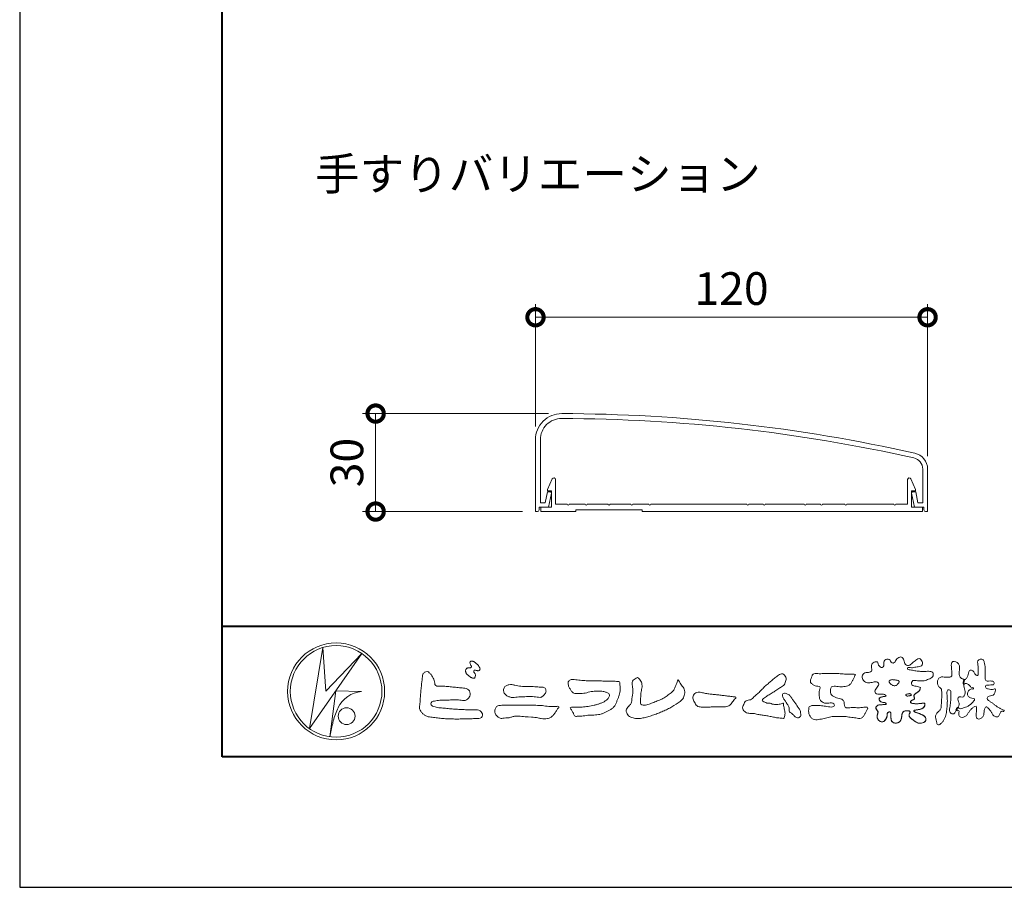
# Model space of a CAD drawing. Units: millimetres. Extents: x 0 to 1680, y 0 to 1188.
# Drawn here: x 0 to 301, y 0 to 266 of the extents above; entities that cross this region are included whole.
import ezdxf

# ---------------------------------------------------------------- set-up
doc = ezdxf.new("R2010")
doc.units = ezdxf.units.MM
doc.header["$LTSCALE"] = 4
for name, color, linetype, lineweight in [('AM_0', 7, 'Continuous', 18), ('AM_1', 14, 'Continuous', 40), ('AM_5', 3, 'Continuous', 9)]:
    doc.layers.add(name, color=color, linetype=linetype, lineweight=lineweight)
doc.layers.add('AM_VIEWS', color=1, linetype='Continuous', lineweight=25, plot=False)
doc.styles.add('ゴシック', font='msgothic.ttc')
doc.dimstyles.new('VF$0', dxfattribs={"dimtxt": 10, "dimasz": 10, "dimexe": 4, "dimexo": 4, "dimgap": 2.5, "dimtad": 1, "dimdsep": 46, "dimtxsty": 'ゴシック', "dimblk": 'DOTSMALL', "dimcen": 0, "dimclrd": 256, "dimclre": 256, "dimclrt": 2, "dimadec": 0, "dimazin": 2, "dimtp": 0.1, "dimtm": 0.1, "dimtfac": 0.71, "dimtmove": 0, "dimatfit": 3, "dimldrblk": 'OPEN30', "dimfxl": 1, "dimlwd": -1, "dimlwe": -1, "dimarcsym": 0})

# ---------------------------------------------------------------- blocks, each defined once
blk = doc.blocks.new('_DotSmall')
at = {"color": 0, "linetype": 'ByBlock', "const_width": 0.5}
blk.add_lwpolyline([(-0.0625, 0, 1), (0.0625, 0, 1)], format="xyb", close=True, dxfattribs=at)
blk = doc.blocks.new('*D54')
at = {"layer": 'AM_5', "linetype": 'Continuous'}
for p, q in [((161.86, 145.07), (104.94, 145.07)), ((108.94, 145.07), (108.94, 115.07)), ((153.86, 115.07), (104.94, 115.07))]:
    blk.add_line(p, q, dxfattribs=at)
at = {"layer": 'Defpoints', "color": 0}
for p in [(165.86, 145.07), (108.94, 115.07), (157.86, 115.07)]:
    blk.add_point(p, dxfattribs=at)
at = {"layer": 'AM_5', "xscale": 10, "yscale": 10, "zscale": 10}
for p, rotation in [((108.94, 145.07), 90), ((108.94, 115.07), 270)]:
    blk.add_blockref('_DotSmall', p, dxfattribs=dict(at, rotation=rotation))
at = {"layer": 'AM_5', "color": 2, "insert": (101.43, 130.07), "char_height": 10, "attachment_point": 5, "rotation": 90, "style": 'ゴシック'}
blk.add_mtext('30', dxfattribs=at)
blk = doc.blocks.new('_Open30')
at = {"color": 0, "linetype": 'ByBlock', "lineweight": -2}
for p, q in [((-1, 0.267949), (0, 0)), ((0, 0), (-1, -0.267949)), ((0, 0), (-1, 0))]:
    blk.add_line(p, q, dxfattribs=at)
blk = doc.blocks.new('*D55')
at = {"layer": 'AM_5', "linetype": 'Continuous'}
for p, q in [((157.86, 141.07), (157.86, 178.56)), ((277.86, 132.07), (277.86, 178.56)), ((157.86, 174.56), (277.86, 174.56))]:
    blk.add_line(p, q, dxfattribs=at)
at = {"layer": 'Defpoints', "color": 0}
for p in [(277.86, 174.56), (157.86, 137.07), (277.86, 128.07)]:
    blk.add_point(p, dxfattribs=at)
at = {"layer": 'AM_5', "xscale": 10, "yscale": 10, "zscale": 10, "rotation": 180}
blk.add_blockref('_DotSmall', (157.86, 174.56), dxfattribs=at)
at = {"layer": 'AM_5', "xscale": 10, "yscale": 10, "zscale": 10}
blk.add_blockref('_DotSmall', (277.86, 174.56), dxfattribs=at)
at = {"layer": 'AM_5', "color": 2, "insert": (217.86, 182.06), "char_height": 10, "attachment_point": 5, "style": 'ゴシック'}
blk.add_mtext('120', dxfattribs=at)

msp = doc.modelspace()

# ---------------------------------------------------------------- linework, layer by layer
at = {"layer": 'AM_0'}
for p, q in [((157.857, 137.069), (157.857, 115.069)), ((159.357, 137.069), (159.357, 117.769)), ((276.357, 128.069), (276.357, 117.769)), ((277.857, 128.069), (277.857, 115.069)), ((161.557, 121.869), (163.001, 125.074)), ((163.957, 124.869), (163.957, 117.369)), ((271.757, 124.869), (271.757, 117.369)), ((274.157, 121.869), (272.713, 125.074)), ((160.818, 117.769), (161.498, 121.069)), ((161.498, 121.069), (162.457, 121.069)), ((161.557, 121.869), (161.557, 121.369)), ((162.757, 121.369), (161.557, 121.369)), ((161.857, 116.369), (162.751, 120.709)), ((162.757, 121.369), (162.757, 116.369)), ((272.957, 121.369), (272.957, 116.369)), ((272.957, 121.369), (274.157, 121.369)), ((273.857, 116.369), (272.963, 120.709)), ((274.216, 121.069), (273.257, 121.069)), ((274.157, 121.869), (274.157, 121.369)), ((274.896, 117.769), (274.216, 121.069)), ((159.357, 117.769), (160.818, 117.769)), ((276.357, 117.769), (274.896, 117.769)), ((157.857, 115.069), (158.457, 115.069)), ((158.957, 116.369), (161.857, 116.369)), ((158.957, 116.369), (158.957, 115.569)), ((162.757, 116.369), (159.457, 116.369)), ((159.457, 115.069), (159.457, 116.369)), ((170.157, 115.069), (159.457, 115.069)), ((167.557, 117.369), (163.957, 117.369)), ((173.057, 117.369), (168.157, 117.369)), ((170.157, 115.569), (190.557, 115.569)), ((170.157, 115.069), (170.157, 115.569)), ((180.057, 117.369), (173.657, 117.369)), ((187.057, 117.369), (180.657, 117.369)), ((192.557, 117.369), (187.657, 117.369)), ((190.557, 115.069), (190.557, 115.569)), ((190.557, 115.069), (276.257, 115.069)), ((222.557, 117.369), (193.157, 117.369)), ((227.557, 117.369), (223.157, 117.369)), ((240.057, 117.369), (228.157, 117.369)), ((245.057, 117.369), (240.657, 117.369)), ((252.557, 117.369), (245.657, 117.369)), ((267.557, 117.369), (253.157, 117.369)), ((271.757, 117.369), (268.157, 117.369)), ((272.957, 116.369), (276.257, 116.369)), ((276.757, 116.369), (273.857, 116.369)), ((276.257, 115.069), (276.257, 116.369)), ((276.757, 116.369), (276.757, 115.569)), ((277.257, 115.069), (277.857, 115.069)), ((88.662, 48.615), (92.796, 73.423)), ((92.796, 73.422), (93.649, 60.081)), ((104.731, 71.59), (88.662, 48.616)), ((93.649, 60.081), (104.731, 71.59)), ((96.718, 60.124), (94.955, 46.108)), ((96.717, 60.124), (104.646, 59.953)), ((97.442, 55.009), (97.229, 54.583)), ((95.84, 50.412), (95.786, 50.148))]:
    msp.add_line(p, q, dxfattribs=at)
for points in [[(275.691, 61.173, 0.0927276), (275.043, 61.441, -0.0166029), (274.347, 61.557, 0.0028439), (273.663, 61.726, -0.1965817), (273.058, 62.048, -0.1808127), (272.971, 62.732, -0.2365724), (273.348, 63.296, -0.1247718), (274.043, 63.333, 0.0004612), (274.744, 63.254, 0.0123113), (275.446, 63.192, 0.026894), (276.151, 63.184, 0.03998), (276.849, 63.272, 0.0323092), (277.527, 63.463, 0.021334), (278.179, 63.724, 0.0166096), (278.813, 64.032, 0.1037076), (279.361, 64.466, 0.1371477), (279.615, 65.111, 0.1834902), (279.473, 65.785, 0.1777256), (278.856, 66.084, 0.0395586), (278.154, 66.144, 0.0155925), (277.45, 66.124, -0.0114958), (276.747, 66.102, -0.0117913), (276.043, 66.114, -0.0108806), (275.341, 66.157, -0.0103404), (274.64, 66.231, -0.011057), (273.943, 66.333, -0.0104018), (273.253, 66.468, 0.0229207), (272.56, 66.583, -0.0656875), (271.867, 66.702, -0.5561488), (271.879, 67.283, -0.1923874), (272.561, 67.275, 0.0846519), (273.262, 67.249, 0.0261869), (273.956, 67.386, -0.0374987), (274.65, 67.498, 0.0292559), (275.345, 67.59, 0.100052), (275.992, 67.857, 0.2591507), (276.299, 68.458, 0.0903152), (276.156, 69.142, 0.0691047), (275.833, 69.768, 0.2833573), (275.238, 70.076, 0.112674), (274.593, 69.809, 0.0287249), (274.028, 69.386, 0.0057093), (273.489, 68.93, -0.0078035), (272.95, 68.477, -0.0252374), (272.386, 68.058, -0.2120279), (271.718, 67.907, -0.1443394), (271.13, 68.274, -0.0973566), (270.779, 68.88, -0.0254455), (270.584, 69.556, 0.0993856), (270.306, 70.201, 0.1907358), (269.706, 70.53, 0.1621594), (269.03, 70.396, 0.0870833), (268.488, 69.953, 0.0465025), (268.078, 69.381, -0.0570045), (267.668, 68.807, -0.3875985), (267.027, 68.75, -0.1303114), (266.54, 69.248, 0.1807969), (266.112, 69.785, 0.1569493), (265.423, 69.831, 0.1365777), (264.806, 69.507, 0.1627611), (264.471, 68.9, 0.0378353), (264.483, 68.199, -0.1980122), (264.245, 67.555, -0.3235329), (263.621, 67.344, -0.0993802), (263.075, 67.783, -0.1070615), (262.744, 68.399, 0.1198386), (262.53, 69.052, 0.1185902), (261.835, 69.031, 0.0935194), (261.184, 68.769, 0.1762009), (260.762, 68.223, 0.0945022), (260.698, 67.526, 0.0366143), (260.808, 66.832, -0.2761882), (260.693, 66.172, -0.1380361), (260.081, 65.84, -0.0684551), (259.379, 65.789, 0.1054655), (258.686, 65.7, 0.1310644), (258.142, 65.266, 0.1359524), (257.88, 64.62, 0.1057843), (257.955, 63.925, 0.0867616), (258.281, 63.303, 0.1061755), (258.812, 62.844, 0.0914586), (259.478, 62.635, 0.0566247), (260.18, 62.628, 0.0336306), (260.874, 62.744, -0.0028118), (261.559, 62.915, -0.1003297), (262.258, 62.957, -0.2180484), (262.816, 62.559, -0.2677035), (262.797, 61.886, -0.0465048), (262.417, 61.294, 0.021089), (262.006, 60.723, 0.1011516), (261.737, 60.075, 0.2337491), (261.965, 59.434, 0.1723098), (262.585, 59.135, 0.050172), (263.288, 59.123, -0.0138794), (263.991, 59.159, -0.0981624), (264.683, 59.057, -0.1663914), (265.169, 58.565)], [(288.967, 63.669, 0.0374744), (288.784, 62.814, 0.4016352), (288.961, 62.127, -0.2934565), (289.757, 62.378, -0.1208741), (290.527, 61.979, -0.0383724), (291.116, 61.335, 0.1480903), (291.93, 61.06, -0.9200716), (291.536, 60.8, 0.0808884), (290.728, 60.473, 0.137603), (290.192, 59.798, 0.1765138), (290.115, 58.943, 0.1604513), (290.607, 58.241, 0.1292969), (291.407, 57.912, -0.1006919), (292.246, 57.718, -0.2391159), (291.935, 56.955, -0.0302936), (291.333, 56.321, -0.0321869), (290.663, 55.756, -0.0518147), (289.911, 55.317, -0.0311864), (289.093, 55.017, -0.0061104), (288.254, 54.772, -0.2069054), (287.408, 54.778, 0.9287262), (286.941, 55.077, 0.0672894), (286.524, 54.31, 0.7694842), (287.061, 54.226, -0.5129802), (287.439, 53.576, 0.0919238), (287.415, 52.707, 0.2404389), (288.015, 52.114, 0.1488064), (288.878, 52.107, 0.1211931), (289.635, 52.532, 0.0550684), (290.197, 53.201, -0.0017979), (290.693, 53.919, -0.0378254), (291.247, 54.594, -0.044854), (291.908, 55.163, -0.1937548), (292.691, 55.477, -0.156134), (292.834, 54.639, -0.0348392), (292.803, 53.766, 0.0216203), (292.739, 52.895, 0.073962), (292.836, 52.027, 0.3810707), (293.457, 51.518, 0.1354915), (294.276, 51.797, 0.1291223), (294.86, 52.437, 0.0833555), (295.122, 53.27, 0.007099), (295.217, 54.138, -0.0884262), (295.46, 54.974, -0.7123671), (296.143, 55.056, -0.0389382), (296.78, 54.452, -0.0401075), (297.306, 53.757, -0.0109137), (297.752, 53.006, 0.1171086), (298.336, 52.366, 0.1872021), (299.168, 52.173, 0.2938335), (299.808, 52.698, -0.0216753), (300.125, 53.513, -0.4033307), (300.818, 53.908, 0.7263742), (301.326, 54.213, -0.0148657), (300.515, 54.546, -0.0247145), (299.736, 54.948, -0.0233246), (299, 55.423, -0.0107016), (298.301, 55.949, 0.0093797), (297.603, 56.476, 0.0161387), (296.875, 56.96, -0.0772438), (296.194, 57.5, -0.3140668), (296.287, 58.312, -0.1329045), (297.098, 58.598, 0.0887224), (297.923, 58.879, 0.2363805), (298.422, 59.561, -0.0502097), (298.673, 60.399, 0.7620382), (298.11, 60.674, -0.0445506), (297.238, 60.607, -0.0594167), (296.378, 60.734, -0.2038603), (295.661, 61.192, -0.6585215), (295.857, 61.865, -0.0372568), (296.729, 61.923, -0.0304178), (297.605, 61.962, 0.4723244), (298.224, 62.429, 0.4268251), (297.834, 63.111, 0.0511233), (296.963, 63.18, -0.0015143), (296.089, 63.161, -0.3276163), (295.474, 63.701, -0.0958827), (295.473, 64.57, 0.0184411), (295.512, 65.444, 0.008621), (295.504, 66.319, 0.0094806), (295.471, 67.188, 0.0222339), (295.382, 68.058, 0.033889), (295.197, 68.91, 0.1268823), (294.82, 69.688, 0.2112911), (293.983, 69.827, 0.207726), (293.263, 69.374, 0.1718358), (293.194, 68.52, -0.040282), (293.309, 67.654, -0.0116645), (293.32, 66.781, 0.0156175), (293.346, 65.907, -0.079914), (293.315, 65.036, -0.4935874), (292.583, 65.081, -0.1217912), (292.088, 65.796, 0.1756594), (291.517, 66.433, 0.284126), (290.687, 66.374, 0.2113496), (290.417, 65.574, -0.0651806), (290.145, 64.745, -0.0284787), (289.74, 63.972, -0.3601374), (288.988, 63.664)], [(136.769, 66.958, 0.0722221), (136.576, 66.71, 0.0950318), (136.478, 66.416, 0.0687089), (136.48, 66.104, 0.0517239), (136.555, 65.797, 0.0486844), (136.69, 65.512, 0.0419671), (136.874, 65.259, 0.0338085), (137.094, 65.034, 0.0269313), (137.341, 64.837), (137.598, 64.656), (137.854, 64.472, 0.0140345), (138.115, 64.296, 0.0279194), (138.39, 64.142, 0.0542823), (138.683, 64.035, 0.0853479), (138.995, 64.012, 0.2319361), (139.255, 64.168, 0.0667555), (139.389, 64.451, 0.06043), (139.467, 64.755, 0.0649805), (139.449, 65.068, 0.0190627), (139.389, 65.38, 0.14511), (139.227, 65.642, -0.0627772), (139.019, 65.877, -0.1458653), (138.945, 66.176, -0.1907778), (139.059, 66.464, -0.1955249), (139.365, 66.476, -0.0190289), (139.675, 66.421, 0.0024203), (139.979, 66.345, 0.0567524), (140.291, 66.306, 0.1361221), (140.592, 66.382, 0.127784), (140.812, 66.609, 0.1594765), (140.88, 66.912, 0.0848959), (140.789, 67.21, 0.0151786), (140.642, 67.489, 0.0219323), (140.477, 67.76, 0.0300347), (140.286, 68.007, 0.0209685), (140.073, 68.232, 0.0127385), (139.843, 68.443, 0.0051432), (139.604, 68.648, 0.0098161), (139.36, 68.847, 0.0305424), (139.1, 69.028, 0.0552855), (138.815, 69.161, 0.0378895), (138.512, 69.234, 0.0370001), (138.199, 69.27, 0.2638819), (137.922, 69.15, 0.1034183), (137.814, 68.854, 0.1108304), (137.833, 68.542, 0.0414512), (137.947, 68.249, 0.0075427), (138.081, 67.965, 0.0057544), (138.236, 67.688, -0.2509679), (138.238, 67.385, -0.2479391), (137.968, 67.254, -0.0103048), (137.651, 67.247, 0.0257822), (137.338, 67.211, 0.0450684), (137.029, 67.152, 0.1433259), (136.778, 66.969)], [(123.262, 64.427, -0.0443906), (123.385, 65.231, -0.0820874), (123.919, 65.843, -0.10864), (124.684, 66.084, -0.3228782), (125.345, 65.708, -0.0103279), (125.923, 65.131, -0.048452), (126.371, 64.449, -0.0518893), (126.711, 63.705, 0.0055123), (126.921, 62.912, -0.0279987), (127.102, 62.114, 0.3719279), (127.69, 61.642, 0.0455462), (128.506, 61.574, -0.0070014), (129.327, 61.579, -0.0094224), (130.147, 61.553, -0.0072664), (130.965, 61.5, -0.0050808), (131.781, 61.427, -0.0028859), (132.595, 61.34, -0.0006892), (133.409, 61.248, 0.0015089), (134.223, 61.157, 0.0037095), (135.038, 61.075, 0.0046027), (135.854, 61.007, -0.0567265), (136.658, 60.864, -0.1070159), (137.373, 60.477, -0.1630682), (137.763, 59.777, -0.0690327), (137.862, 58.965, -0.122621), (137.582, 58.207, -0.0870076), (137.042, 57.595, -0.1261685), (136.307, 57.253, -0.0696835), (135.492, 57.238, -0.0025549), (134.679, 57.336, 0.0172417), (133.863, 57.395, 0.0126076), (133.041, 57.405, 0.0069944), (132.221, 57.382, 0.0009963), (131.404, 57.346, -0.0050148), (130.587, 57.317, -0.0080263), (129.769, 57.311, 0.0066031), (128.95, 57.319, 0.0251052), (128.138, 57.22, 0.0029546), (127.326, 57.11, 0.0187954), (126.522, 56.959, 0.2702427), (125.887, 56.501, 0.3654943), (126.016, 55.752, 0.1271067), (126.715, 55.341, 0.0052034), (127.51, 55.136, 0.0301877), (128.313, 54.982, 0.0153933), (129.128, 54.914, -0.0098645), (129.945, 54.851, -0.0028994), (130.76, 54.766, 0.0066653), (131.575, 54.687, 0.0028442), (132.391, 54.625, 0.0007494), (133.207, 54.567, 0.0012832), (134.023, 54.513, 0.0018162), (134.838, 54.464, 0.0023472), (135.654, 54.422, 0.0028744), (136.469, 54.388, 0.003396), (137.286, 54.365, 0.0039096), (138.102, 54.353, 0.0044123), (138.92, 54.356, 0.004901), (139.738, 54.373, -0.1418404), (140.536, 54.247, -0.0825484), (141.193, 53.767, -0.1181955), (141.672, 53.119, -0.1097343), (141.495, 52.328, -0.2726599), (140.936, 51.777, -0.0675538), (140.123, 51.688, 0.0008805), (139.304, 51.665, 0.0003647), (138.488, 51.64), (137.673, 51.615, -0.0006308), (136.857, 51.59, -0.0011232), (136.039, 51.569, -0.0016152), (135.22, 51.552, -0.0021084), (134.4, 51.541, -0.0026042), (133.579, 51.538, -0.0031038), (132.759, 51.544, -0.0036078), (131.938, 51.561, -0.0041166), (131.119, 51.591, -0.0046301), (130.3, 51.635, -0.0051475), (129.482, 51.696, -0.0056674), (128.667, 51.773, -0.0061875), (127.854, 51.871, -0.005428), (127.043, 51.987, 0.0196775), (126.23, 52.078, -0.0181081), (125.416, 52.162, -0.0591572), (124.635, 52.372, -0.0493869), (123.911, 52.756, -0.0518255), (123.271, 53.267, -0.0526433), (122.763, 53.906, -0.0637316), (122.405, 54.641, -0.114028), (122.392, 55.452, 0.0255065), (122.506, 56.263, 0.0096046), (122.549, 57.081, -0.0044788), (122.593, 57.895, -0.0038396), (122.65, 58.709, -0.0032086), (122.719, 59.523, -0.0025854), (122.797, 60.337, -0.0019687), (122.882, 61.151, -0.0013568), (122.974, 61.966, -0.0007475), (123.068, 62.78), (123.164, 63.593, 0.0004723), (123.26, 64.407)], [(227.511, 60.938, -0.0174431), (227.978, 61.449, -0.0220435), (228.488, 61.916, -0.0079071), (229.025, 62.352, 0.0061304), (229.565, 62.787, 0.010856), (230.086, 63.244, -0.0016171), (230.598, 63.71, -0.0142227), (231.125, 64.161, -0.0180266), (231.682, 64.572, -0.0133281), (232.264, 64.948, -0.0347423), (232.872, 65.276, -0.2161984), (233.541, 65.335, -0.1272801), (234.114, 64.959, -0.1059291), (234.454, 64.363, -0.0957194), (234.536, 63.68, -0.0560241), (234.409, 63, -0.0355192), (234.168, 62.351, -0.1238527), (233.763, 61.799, -0.0236378), (233.185, 61.42, 0.0041077), (232.598, 61.043, 0.0017909), (232.021, 60.662, -0.0005988), (231.445, 60.281, -0.0029582), (230.867, 59.904, -0.004304), (230.281, 59.534, -0.0011079), (229.691, 59.171, 0.0022917), (229.102, 58.806, 0.0061713), (228.519, 58.432, 0.0094125), (227.949, 58.04, 0.012824), (227.396, 57.624, 0.5201966), (227.412, 57.028, 0.0958689), (228.018, 56.702, 0.051863), (228.655, 56.44, 0.0408863), (229.344, 56.392, -0.0866004), (230.016, 56.25, 0.036601), (230.673, 56.034, 0.0502896), (231.362, 55.97, 0.0210964), (232.049, 55.997, 0.0403327), (232.727, 56.11, 0.0329473), (233.384, 56.327, -0.8776802), (233.782, 56.021, 0.0624685), (233.837, 55.332, 0.0138815), (234.009, 54.663, -0.0205141), (234.172, 53.99, -0.0607609), (234.223, 53.303, -0.0243308), (234.148, 52.616, -0.0685686), (233.997, 51.94, -0.3595311), (233.389, 51.755, 0.0027397), (232.699, 51.817, -0.0111623), (232.012, 51.89, -0.0124294), (231.328, 52.001, -0.006278), (230.651, 52.136, -0.0008449), (229.974, 52.281, 0.0044305), (229.295, 52.421, 0.0055029), (228.61, 52.547, 0.0039045), (227.926, 52.66, 0.0022571), (227.242, 52.764, 0.0005888), (226.558, 52.864, -0.0010746), (225.874, 52.964, -0.0301062), (225.193, 53.089, 0.1546001), (224.529, 53.239, -0.0432679), (223.835, 53.241, -0.0068721), (223.146, 53.307, -0.061104), (222.475, 53.474, -0.0799312), (221.88, 53.819, -0.0893497), (221.433, 54.343, -0.1328175), (221.241, 55, -0.1465349), (221.457, 55.649, 0.1147012), (221.731, 56.28, -0.201711), (222.068, 56.862, -0.0757267), (222.659, 57.222, -0.0689194), (223.326, 57.394, 0.1189119), (223.983, 57.589, 0.0657526), (224.483, 58.064, -0.0376076), (224.97, 58.557, -0.0037929), (225.5, 59.002, 0.0103954), (226.015, 59.459, 0.0071733), (226.516, 59.937, 0.0040723), (227.007, 60.426, 0.0010245), (227.493, 60.92)], [(244.737, 65.393, -0.0099592), (245.591, 65.436, -0.0091764), (246.446, 65.443, 0.0017553), (247.301, 65.439, 0.0012302), (248.156, 65.441, -0.000416), (249.01, 65.444, -0.0030205), (249.865, 65.442, -0.005621), (250.719, 65.424, -0.0082015), (251.572, 65.384, -0.0093583), (252.425, 65.311, 0.0135302), (253.28, 65.243, 0.0394094), (254.133, 65.266, -0.0668266), (254.986, 65.282, -0.124044), (255.763, 65.208, -0.017983), (255.454, 64.424, -0.0501365), (255.072, 63.663, 0.0364029), (254.675, 62.905, -0.1041289), (254.207, 62.198, -0.1029152), (253.489, 61.747, -0.0501893), (252.663, 61.541, -0.0182493), (251.813, 61.428, -0.0436299), (250.962, 61.433, -0.0056995), (250.112, 61.524, 0.0498962), (249.259, 61.546, 0.1292167), (248.441, 61.351, 0.2095889), (248.191, 60.561, 0.0189792), (248.192, 59.705, 0.1417679), (248.482, 58.913, 0.107377), (249.176, 58.425, 0.0164833), (249.954, 58.068, 0.0443928), (250.764, 57.807, -0.0820065), (251.588, 57.603, -0.0848349), (252.223, 57.038, -0.0522266), (252.347, 56.196, 0.0561418), (252.553, 55.371, 0.3413678), (253.204, 54.911, 0.0210914), (254.056, 54.98, -0.0144071), (254.909, 55.04, -0.0243657), (255.762, 55.033, 0.0153287), (256.616, 54.987, 0.0292606), (257.468, 55.052, -0.0047186), (258.316, 55.148, -0.0318859), (259.168, 55.216, -0.7011983), (259.434, 54.605, -0.0184994), (259.076, 53.826, -0.0234428), (258.655, 53.082, 0.003185), (258.21, 52.352, -0.1256519), (257.578, 51.788, -0.1762352), (256.745, 51.716, -0.0016543), (255.9, 51.858, 0.0081383), (255.055, 51.987, 0.0035089), (254.21, 52.095, -0.0018006), (253.362, 52.201, 0.0064257), (252.51, 52.308, 0.0315525), (251.656, 52.349, 0.0056087), (250.803, 52.301, -0.0180361), (249.948, 52.298, 0.00883), (249.092, 52.318, 0.0458961), (248.244, 52.238, 0.0230053), (247.414, 52.039, -0.0028669), (246.591, 51.805, -0.0133635), (245.759, 51.607, -0.0113577), (244.922, 51.45, -0.015379), (244.074, 51.332, -0.0757197), (243.221, 51.362, -0.1139085), (242.459, 51.732, -0.0942139), (241.892, 52.361, -0.0746319), (241.561, 53.148, -0.0611958), (241.457, 53.993, -0.0326564), (241.506, 54.845, -0.2617045), (241.987, 55.507, -0.0989923), (242.82, 55.665, -0.0118073), (243.677, 55.705, -0.0201432), (244.529, 55.688, -0.0149592), (245.378, 55.611, -0.0092934), (246.226, 55.492, -0.000462), (247.07, 55.356, 0.0105119), (247.92, 55.236, 0.0937002), (248.769, 55.248, 0.3336978), (249.36, 55.778, 0.3258289), (248.858, 56.399, 0.142409), (248.016, 56.452, -0.0298921), (247.167, 56.35, -0.0713698), (246.317, 56.418, -0.0962982), (245.548, 56.777, -0.1243473), (244.977, 57.402, -0.0717284), (244.732, 58.218, -0.0501081), (244.681, 59.073, -0.0070694), (244.707, 59.927, -0.0553058), (244.864, 60.766, 0.4393587), (244.685, 61.495, 0.0253549), (243.836, 61.611, -0.0785361), (243.042, 61.921, -0.0524241), (242.346, 62.414, -0.2771761), (241.977, 63.141, -0.061721), (242.186, 63.97, -0.0066305), (242.486, 64.77, -0.1838268), (243.028, 65.409, -0.1337831), (243.869, 65.482, -0.0228119), (244.72, 65.396)], [(155.278, 61.443, -0.009365), (156.212, 61.472, -0.012896), (157.146, 61.459, -0.0107655), (158.079, 61.397, 0.0106203), (159.01, 61.337, -0.0223134), (159.939, 61.263, -0.1642977), (160.799, 60.951, -0.1879512), (161.08, 60.083, -0.1667027), (160.738, 59.232, -0.022617), (160.105, 58.546, -0.2089067), (159.274, 58.173, -0.0355636), (158.346, 58.27, 0.0153058), (157.416, 58.362, 0.0126343), (156.483, 58.401, 0.0088001), (155.547, 58.4, 0.0042666), (154.614, 58.375, 0.002961), (153.68, 58.338, 0.0051445), (152.751, 58.287, 0.0072997), (151.821, 58.212, -0.021814), (150.887, 58.141, -0.0850233), (149.969, 58.282, -0.0576683), (149.125, 58.677, -0.0939746), (148.428, 59.295, -0.1324996), (148.083, 60.147, -0.1349902), (148.238, 61.059, -0.1620226), (148.852, 61.743, -0.0618008), (149.738, 62.029, -0.1043278), (150.66, 62.11, -0.008643), (151.559, 61.86, 0.0192826), (152.479, 61.701, 0.0072595), (153.405, 61.579, 0.010441), (154.336, 61.489, 0.0136876), (155.269, 61.444)], [(275.691, 61.173, -0.0538848), (275.512, 60.556, -0.0983956), (275.165, 60.023, -0.0611627), (274.644, 59.652, 0.0376333), (274.109, 59.303, 0.1331027), (273.715, 58.805, 0.180236), (273.769, 58.177, -0.3074526), (273.746, 57.577, -0.0909309), (273.167, 57.308, 0.2483858), (272.693, 56.909, 0.481408), (272.912, 56.389, 0.0660326), (273.541, 56.265, 0.0230258), (274.183, 56.233, 0.0027311), (274.826, 56.236, 0.0178057), (275.464, 56.258, 0.0291446), (276.1, 56.344, -0.0666837), (276.737, 56.417, -0.4574123), (277.031, 55.935, -0.1063319), (276.849, 55.323, -0.1190196), (276.414, 54.861, -0.068728), (275.833, 54.586, -0.0340839), (275.21, 54.433, -0.0098506), (274.577, 54.335, 0.0238829), (273.948, 54.216, 1.0960151), (273.844, 53.815, 0.1116519), (274.401, 53.499), (275.011, 53.301, -0.0136289), (275.616, 53.085, -0.0240428), (276.201, 52.825, -0.0382439), (276.753, 52.496, -0.1016584), (277.193, 52.036, -0.1413464), (277.348, 51.421, -0.1794363), (277.132, 50.831, -0.1110631), (276.599, 50.486, -0.0464972), (275.985, 50.298, -0.0699949), (275.346, 50.255, -0.0819012), (274.728, 50.412, -0.0406118), (274.163, 50.716, -0.0170913), (273.635, 51.078, -0.0023501), (273.122, 51.46, -0.0323877), (272.624, 51.865, -0.108503), (272.26, 52.386, -0.1547311), (272.21, 53.016, -0.0385994), (272.537, 53.557, 0.3530481), (272.165, 54.017, 0.0784117), (271.528, 54.076, 0.0536704), (270.896, 53.98, 0.1557965), (270.337, 53.692, 0.1228434), (270.07, 53.117, 0.0261726), (269.967, 52.484, -0.020779), (269.867, 51.849, -0.0540336), (269.676, 51.236, -0.1042944), (269.307, 50.714, -0.0998614), (268.755, 50.396, -0.0797225), (268.128, 50.288, -0.0855254), (267.496, 50.385, -0.1506183), (266.971, 50.746, -0.1096025), (266.718, 51.328, -0.0421265), (266.642, 51.962, -0.0114953), (266.63, 52.601, 0.0158906), (266.617, 53.244, 0.4238445), (266.258, 53.698, 0.2126255), (265.673, 53.481, 0.229111), (265.478, 52.896, -0.0711249), (265.412, 52.259, -0.0658612), (265.172, 51.666, -0.0520418), (264.799, 51.139, -0.1029613), (264.296, 50.746, -0.1776575), (263.671, 50.7, -0.0953068), (263.093, 50.974, -0.0944356), (262.655, 51.44, -0.1044616), (262.434, 52.036, -0.0872024), (262.452, 52.673, -0.0336114), (262.647, 53.285, 0.2303089), (262.609, 53.907, 0.0326198), (262.244, 54.434, -0.1919117), (262.029, 55.022, -0.1659706), (262.38, 55.547, -0.1083455), (262.937, 55.854, -0.0684387), (263.572, 55.922, 0.0132617), (264.211, 55.931, 0.0369772), (264.848, 56.008, 0.7468771), (265.144, 56.358, 0.1298278), (264.556, 56.599, -0.0544423), (263.927, 56.69, -0.0935229), (263.35, 56.963, -0.1939052), (263.033, 57.504, -0.3300054), (263.269, 58.06, -0.0688473), (263.865, 58.299, -0.0285766), (264.494, 58.426, 0.0058877), (265.128, 58.525)], [(275.564, 60.691, -0.0842047), (275.263, 60.131, -0.0868304), (274.773, 59.73, 0.0167226), (274.233, 59.397, 0.0999139), (273.785, 58.95, 0.2356956), (273.719, 58.339, -0.1118524), (273.839, 57.72, -0.2083241), (273.337, 57.366, 0.1395747), (272.783, 57.072, 0.3606595), (272.75, 56.49, 0.1391936), (273.344, 56.288, 0.0251013), (273.98, 56.237, 0.0105387), (274.617, 56.234, 0.009394), (275.25, 56.245, 0.0275046), (275.883, 56.306, -0.0081672), (276.513, 56.414, -0.4474966), (277.019, 56.16, -0.1265308), (276.945, 55.534, -0.1230623), (276.597, 55.005, -0.0855695), (276.061, 54.671, -0.0446482), (275.454, 54.482, -0.0195189), (274.825, 54.371, 0.0137341), (274.2, 54.271, 0.2631524), (273.684, 54.016, 0.1426063), (274.155, 53.599, 0.0338991), (274.754, 53.385, -0.0087634), (275.357, 53.182, -0.0194102), (275.946, 52.947, -0.0292241), (276.511, 52.655, -0.0672186), (277.016, 52.268, -0.1390092), (277.319, 51.718, -0.1416254), (277.287, 51.09, -0.1759837), (276.874, 50.623, -0.0586119), (276.29, 50.376, -0.0564974), (275.666, 50.254, -0.0822057), (275.035, 50.307, -0.0605184), (274.447, 50.548, -0.0255216), (273.906, 50.885, -0.0101086), (273.394, 51.256, -0.0030583), (272.886, 51.639, -0.0649809), (272.431, 52.082, -0.1332294), (272.19, 52.665, -0.2083776), (272.339, 53.266, 0.472806), (272.461, 53.816, 0.2167883), (271.899, 54.068, 0.055424), (271.263, 54.053, 0.0531278), (270.646, 53.902, 0.1979935), (270.195, 53.478, 0.0722852), (270.021, 52.87, 0.0053075), (269.934, 52.239, -0.0316343), (269.81, 51.613, -0.0708722), (269.566, 51.027, -0.1142806), (269.125, 50.575, -0.0888299), (268.539, 50.336, -0.0785024), (267.907, 50.297, -0.0974535), (267.298, 50.471, -0.1555869), (266.862, 50.919, -0.0823013), (266.682, 51.526, -0.0299531), (266.634, 52.159, -0.005191), (266.629, 52.795, 0.0589596), (266.584, 53.431, 0.4343641), (266.075, 53.688, 0.2144672), (265.562, 53.338, 0.1237164), (265.477, 52.715, -0.0737315), (265.363, 52.093, -0.0604717), (265.087, 51.524, -0.0564032), (264.691, 51.026, -0.1264743), (264.153, 50.694, -0.1531756), (263.529, 50.743, -0.0915447), (262.982, 51.062, -0.0964931), (262.586, 51.56, -0.1011161), (262.419, 52.17, -0.0835192), (262.482, 52.8, 0.0075824), (262.68, 53.406, 0.2222333), (262.55, 54.009, 0.0038173), (262.18, 54.528, -0.2539109), (262.057, 55.126, -0.1336985), (262.458, 55.611, -0.1123571), (263.03, 55.877, -0.0523485), (263.662, 55.922, 0.0185776), (264.297, 55.936, 0.0415688), (264.927, 56.027, 1.0668898), (265.081, 56.404, 0.1283942), (264.483, 56.606, -0.0660221), (263.857, 56.71, -0.101372), (263.299, 57.006, -0.190593), (263.026, 57.567, -0.3275453), (263.316, 58.089, -0.0597114), (263.914, 58.312, -0.0258626), (264.541, 58.433, 0.0071326), (265.17, 58.533)], [(275.564, 60.691, -0.0826494), (275.269, 60.138, -0.0878108), (274.788, 59.739, 0.0134573), (274.255, 59.412, 0.0934624), (273.804, 58.98, 0.2354319), (273.707, 58.381, -0.0709789), (273.849, 57.771, -0.2631946), (273.389, 57.385, 0.0999388), (272.826, 57.12, 0.3105375), (272.702, 56.547, 0.188684), (273.257, 56.301, 0.0258866), (273.884, 56.24, 0.0141152), (274.513, 56.233, 0.0047867), (275.138, 56.241, 0.0253945), (275.762, 56.289, 0.012484), (276.382, 56.396, -0.2636085), (276.966, 56.294, -0.181464), (276.991, 55.685, -0.1147338), (276.713, 55.127, -0.0994787), (276.219, 54.746, -0.0533613), (275.632, 54.526, -0.0257724), (275.017, 54.4, 0.000664), (274.398, 54.307, 0.0356858), (273.784, 54.168, 0.5512216), (273.969, 53.712, 0.0843864), (274.54, 53.453, -0.0044812), (275.137, 53.259, -0.0154078), (275.726, 53.041, -0.0250934), (276.292, 52.778, -0.0436489), (276.825, 52.441, -0.1102512), (277.231, 51.967, -0.1358911), (277.345, 51.356, -0.183816), (277.095, 50.792, -0.0996468), (276.561, 50.471, -0.0460559), (275.959, 50.293, -0.0692578), (275.333, 50.256, -0.0799296), (274.729, 50.412, -0.0401984), (274.176, 50.707, -0.0171997), (273.659, 51.06, -0.0031141), (273.157, 51.434, -0.0264567), (272.666, 51.825, -0.098524), (272.288, 52.32, -0.1442021), (272.193, 52.934, -0.1682443), (272.51, 53.464, 0.3939733), (272.267, 53.977, 0.1054744), (271.652, 54.079, 0.0547591), (271.031, 54.012, 0.1002373), (270.447, 53.793, 0.1566792), (270.114, 53.276, 0.0428685), (269.99, 52.662, -0.0097037), (269.903, 52.039, -0.0409328), (269.753, 51.429, -0.085045), (269.459, 50.876, -0.1099239), (268.973, 50.488, -0.0821499), (268.377, 50.307, -0.0778885), (267.754, 50.318, -0.1108276), (267.175, 50.548, -0.1439357), (266.805, 51.042, -0.0666006), (266.666, 51.65, -0.0236909), (266.632, 52.276, -0.0018475), (266.629, 52.903, 0.1028065), (266.547, 53.524, 0.3540999), (265.987, 53.667, 0.2197215), (265.528, 53.268, 0.0719784), (265.473, 52.645, -0.0722942), (265.342, 52.033, -0.0580436), (265.057, 51.477, -0.0584283), (264.657, 50.994, -0.1317881), (264.117, 50.685, -0.1449581), (263.502, 50.753, -0.0900694), (262.967, 51.075, -0.0954564), (262.581, 51.57, -0.0995396), (262.419, 52.172, -0.0823918), (262.48, 52.794, 0.0034714), (262.676, 53.391, 0.2241371), (262.562, 53.989, 0.0105613), (262.198, 54.501, -0.2302051), (262.044, 55.086, -0.1431947), (262.418, 55.579, -0.1080888), (262.971, 55.863, -0.0623426), (263.593, 55.922, 0.0139549), (264.218, 55.932, 0.0360784), (264.841, 56.007, 0.6668026), (265.16, 56.344, 0.1280883), (264.591, 56.594, -0.0439384), (263.971, 56.678, -0.0865647), (263.398, 56.927, -0.1904835), (263.048, 57.431, -0.3001512), (263.196, 58.005, -0.0914187), (263.759, 58.269, -0.0336093), (264.372, 58.407)], [(213.322, 55.247, 0.0127165), (213.997, 55.232, 0.0085612), (214.673, 55.245, 0.0043849), (215.349, 55.275, 0.0094218), (216.026, 55.318, 0.0648067), (216.684, 55.461, 0.0540408), (217.286, 55.759, 0.0915552), (217.794, 56.2, 0.0056792), (218.181, 56.755, 0.008471), (218.594, 57.294, -0.1204381), (219.022, 57.808, 0.7596777), (219.009, 58.309, -0.0495914), (218.335, 58.364, 0.0176147), (217.667, 58.476, 0.0089795), (216.995, 58.55, -0.0004812), (216.32, 58.613, -0.0055467), (215.646, 58.687, -0.0032552), (214.975, 58.773, 0.0038023), (214.303, 58.859, 0.0030712), (213.629, 58.935, 0.0009278), (212.956, 59.005, -0.0012178), (212.282, 59.076, -0.0033905), (211.61, 59.152, -0.0055516), (210.938, 59.241, -0.0046229), (210.269, 59.345, 0.0009576), (209.601, 59.454, -0.0202632), (208.937, 59.583, 0.0433119), (208.276, 59.728, 0.0144448), (207.6, 59.717, 0.1096982), (206.941, 59.589, 0.1033299), (206.425, 59.16, 0.0846768), (206.073, 58.583, 0.1274048), (206.025, 57.916, 0.0614315), (206.218, 57.268, 0.0231408), (206.517, 56.663, 0.0216418), (206.854, 56.073, 0.0790053), (207.298, 55.564, 0.115611), (207.901, 55.27, 0.0401823), (208.573, 55.192, 0.0129703), (209.253, 55.171, 0.0073997), (209.93, 55.178, 0.0017096), (210.607, 55.197, -0.0030133), (211.284, 55.214, -0.0014054), (211.96, 55.224, 0.000582), (212.638, 55.234, 0.0025693), (213.315, 55.247)]]:
    msp.add_lwpolyline(points, format="xyb", dxfattribs=at)
for points in [[(286.527, 54.048, -0.1079589), (286.086, 53.301, -0.315483), (285.275, 53.174, -0.1793908), (284.629, 53.734, -0.1572532), (284.607, 54.594, 0.0024197), (284.744, 55.457, 0.006186), (284.866, 56.322, 0.0104565), (284.959, 57.19, 0.0154563), (285.007, 58.065, 0.0067725), (285.007, 58.938, 0.0180542), (284.994, 59.811, 0.3544575), (284.502, 60.456, 0.4715278), (283.82, 60.11, 0.0763309), (283.8, 59.243, -0.0062249), (283.863, 58.368, -0.0092007), (283.899, 57.493, -0.0115165), (283.898, 56.62, -0.011395), (283.856, 55.747, -0.0085184), (283.779, 54.879, -0.0101678), (283.671, 54.014, -0.0147447), (283.521, 53.151, -0.0250083), (283.304, 52.306, -0.0379706), (282.982, 51.492, -0.0519497), (282.521, 50.752, -0.0535144), (281.913, 50.127, -0.1564053), (281.163, 49.726, -0.3242507), (280.676, 50.383, 0.0048689), (280.442, 51.224, -0.0555075), (280.292, 52.084, -0.1144147), (280.442, 52.936, -0.1125842), (280.979, 53.615, 0.0345213), (281.619, 54.208, 0.1326864), (281.973, 54.995, 0.0334061), (282.063, 55.864, 0.0005562), (282.115, 56.736, 0.0029126), (282.161, 57.608, 0.0054802), (282.192, 58.484, 0.0079237), (282.2, 59.357, 0.027726), (282.158, 60.229, 0.1980346), (281.83, 61.014, -0.071314), (281.176, 61.584, -0.1266158), (280.874, 62.393, -0.0982679), (280.943, 63.258, -0.1116071), (281.349, 64.024, -0.20526), (282.105, 64.413, -0.0389365), (282.974, 64.36, 0.0252573), (283.846, 64.357, 0.0320259), (284.718, 64.399, 0.4173491), (285.299, 64.933, 0.0060624), (285.264, 65.809, 0.0210751), (285.215, 66.682, -0.0120156), (285.129, 67.551, -0.0614715), (285.175, 68.418, -0.2732305), (285.608, 69.123, -0.1333879), (286.465, 69.027, -0.12091), (287.206, 68.577, -0.1320796), (287.602, 67.811, -0.0732295), (287.674, 66.941, -0.0189343), (287.571, 66.074, 0.0663698), (287.548, 65.205, 0.1066026), (287.836, 64.385, 0.1528831), (288.479, 63.819, -0.3318781), (289.144, 63.371, -0.0695424), (289.001, 62.514, 0.1084958), (288.93, 61.651, 0.0347563), (289.126, 60.801, -0.0372869), (289.318, 59.949, -0.1020638), (289.252, 59.085, -0.1391017), (288.851, 58.322, -0.1424859), (288.001, 58.337, 0.2429822), (287.203, 58.079, 0.2007967), (287.213, 57.236, -0.0096778), (287.509, 56.413, -0.1807866), (287.378, 55.569, -0.0087504), (286.981, 54.788, -0.0352597)], [(173.872, 63.259), (174.8, 63.251, -0.000839), (175.727, 63.24, -0.0016779), (176.655, 63.225, -0.0025149), (177.582, 63.203, -0.0033397), (178.509, 63.169), (179.437, 63.127, 0.0053713), (180.365, 63.095, 0.0097241), (181.291, 63.092, -0.0150646), (182.219, 63.084, 0.0238828), (183.148, 63.05, -0.4915897), (183.67, 62.462, -0.0014162), (183.757, 61.54, -0.0380555), (183.804, 60.615, -0.040352), (183.693, 59.694, -0.0290674), (183.456, 58.798, -0.0142968), (183.142, 57.928, -0.0003083), (182.803, 57.065, -0.018233), (182.439, 56.212, -0.0486837), (181.966, 55.414, -0.0711334), (181.313, 54.762, -0.0286187), (180.54, 54.251, -0.0142335), (179.73, 53.793, -0.0219409), (178.892, 53.397, -0.0263119), (178.018, 53.083, -0.030521), (177.113, 52.871, -0.0318939), (176.193, 52.776, -0.0079044), (175.27, 52.756, 0.0169898), (174.342, 52.719, 0.0127903), (173.42, 52.616, -0.0041594), (172.5, 52.498, -0.0236443), (171.575, 52.429, 0.0196782), (170.649, 52.396, -0.2113343), (169.766, 52.492, 0.0043646), (169.446, 53.357, -0.0825171), (169.003, 54.168, -0.0858256), (168.487, 54.914, -0.2296751), (169.325, 55.205, -0.011525), (170.251, 55.214, -0.0003189), (171.18, 55.2, 0.0124765), (172.107, 55.208, 0.0153223), (173.031, 55.272, 0.0129455), (173.952, 55.389, 0.0109199), (174.866, 55.549, 0.0105492), (175.771, 55.747, 0.0102679), (176.668, 55.984, 0.0144011), (177.554, 56.261, 0.0258821), (178.414, 56.608, 0.0375093), (179.222, 57.061, 0.0509823), (179.941, 57.646, 0.1192468), (180.429, 58.426, 0.2697197), (180.316, 59.3, 0.0635452), (179.487, 59.713, 0.042091), (178.598, 59.977, 0.0433363), (177.677, 60.075, 0.0162623), (176.75, 60.065, 0.0086928), (175.82, 60.02, 0.0235638), (174.899, 59.915, 0.0208487), (173.99, 59.715, -0.0114567), (173.086, 59.499, -0.0397505), (172.167, 59.382, -0.0061755), (171.239, 59.355, 0.0059488), (170.311, 59.306, -0.1589649), (169.421, 59.505, -0.092243), (168.791, 60.177, -0.02332), (168.317, 60.974, -0.0505367), (167.932, 61.817, -0.1176826), (167.835, 62.731, -0.2390391), (168.377, 63.442, -0.1219841), (169.269, 63.673, -0.0502033), (170.188, 63.578, 0.0193439), (171.106, 63.439, 0.0051486), (172.029, 63.349, 0.010341), (172.955, 63.284, 0.0099896)], [(201.515, 63.516, 0.0044699), (201.929, 62.877, 0.0003214), (202.349, 62.243, 0.0180947), (202.788, 61.62, -0.0391018), (203.223, 60.995, -0.0752381), (203.475, 60.282, -0.060937), (203.528, 59.524, -0.0533173), (203.408, 58.774, -0.0557733), (203.132, 58.062, -0.063416), (202.696, 57.443, -0.0421645), (202.137, 56.928, -0.0207734), (201.519, 56.488, -0.0025062), (200.878, 56.074), (200.238, 55.657, -0.0094441), (199.593, 55.253, -0.0134772), (198.93, 54.883, -0.0087246), (198.25, 54.542, -0.0043649), (197.56, 54.218, -0.0042198), (196.864, 53.906, -0.0047679), (196.164, 53.606, -0.0053144), (195.457, 53.32, -0.0058082), (194.746, 53.051, -0.0055343), (194.029, 52.798, -0.0051362), (193.306, 52.561, -0.0047335), (192.579, 52.337, -0.0046927), (191.846, 52.127, -0.0094273), (191.108, 51.937, -0.0148688), (190.362, 51.783, -0.0203337), (189.608, 51.683, -0.0346483), (188.847, 51.659, -0.0521975), (188.101, 51.781, -0.0226907), (187.377, 52.015, -0.0358934), (186.674, 52.308, -0.1029152), (186.09, 52.79, -0.1097864), (185.767, 53.474, -0.0961859), (185.568, 54.203, -0.1811266), (185.909, 54.865, -0.0019201), (186.412, 55.437, 0.0194361), (186.893, 56.026, 0.080507), (187.263, 56.688, 0.0636342), (187.36, 57.44, -0.0263519), (187.449, 58.2), (187.578, 58.952, 0.0270373), (187.666, 59.708, 0.0301725), (187.658, 60.469, 0.0152199), (187.58, 61.223, -0.0023548), (187.482, 61.978, -0.058755), (187.461, 62.739, -0.1547474), (187.743, 63.433, -0.0893554), (188.377, 63.845, -0.0724988), (189.043, 64.205, -0.2032593), (189.64, 63.779, -0.0156555), (190.102, 63.173, -0.1338616), (190.413, 62.49, 0.0004705), (190.471, 61.728, -0.065899), (190.416, 60.972, -0.0049748), (190.252, 60.229, 0.0294969), (190.143, 59.475, 0.0052398), (190.08, 58.715, 0.0013278), (190.026, 57.954, 0.0026943), (189.975, 57.195, 0.0293268), (189.971, 56.434, 0.3304407), (190.398, 55.867, 0.0713645), (191.153, 55.799, 0.0510014), (191.905, 55.896, 0.0207679), (192.642, 56.092, 0.0141664), (193.363, 56.34, 0.007661), (194.071, 56.618, 0.0028734), (194.773, 56.911, -0.0014663), (195.475, 57.206, 0.0054839), (196.179, 57.505, 0.019165), (196.866, 57.836, 0.0260986), (197.515, 58.231, 0.0110696), (198.131, 58.673, -0.0037515), (198.744, 59.126, 0.0077342), (199.361, 59.573, 0.0481025), (199.925, 60.085, 0.0710964), (200.336, 60.72, 0.006205), (200.657, 61.412, 0.0167136), (200.947, 62.115, 0.0210087), (201.178, 62.842, -0.1038211)], [(266.989, 63.591, -0.0105169), (267.38, 63.562, -0.0073286), (267.772, 63.52, -0.0044799), (268.159, 63.469, -0.0194483), (268.543, 63.402, -0.0559704), (268.915, 63.286, -0.2790442), (269.145, 62.997, -0.1933471), (269.028, 62.633), (268.797, 62.317, -0.0476457), (268.54, 62.024, -0.0809701), (268.214, 61.812, -0.0986049), (267.836, 61.727, -0.0571404), (267.448, 61.765, -0.0576666), (267.077, 61.885, -0.0592516), (266.747, 62.089, -0.0460119), (266.465, 62.36, -0.0445518), (266.233, 62.677, -0.0979775), (266.099, 63.04, -0.2850581), (266.254, 63.373, -0.0945293), (266.607, 63.534, -0.0584384)], [(237.134, 56.671, -0.0034265), (237.439, 56.256, -0.0027474), (237.739, 55.836, -0.002085), (238.035, 55.414, -0.0014306), (238.328, 54.991, -0.0074065), (238.613, 54.565, -0.0357766), (238.869, 54.117, -0.0998489), (238.992, 53.62, 0.0176064), (239.03, 53.106, -0.0708468), (239.029, 52.593, -0.1856678), (238.76, 52.167, -0.1023638), (238.31, 51.925, -0.1462979), (237.82, 52.045, 0.0047687), (237.346, 52.245, -0.1170412), (236.956, 52.573, 0.0225399), (236.626, 52.969, 0.0566793), (236.234, 53.296, 0.0389226), (235.779, 53.533, -0.2901723), (235.531, 53.952, -0.0159138), (235.524, 54.467, 0.0408347), (235.486, 54.983, 0.0781567), (235.322, 55.466, 0.0323023), (235.055, 55.903, -0.0057919), (234.764, 56.328, -0.0064314), (234.494, 56.771, 0.0470816), (234.192, 57.186, -0.0419179), (233.865, 57.581, -0.0519488), (233.634, 58.041, -0.035721), (233.482, 58.531, -0.068544), (233.436, 59.039, -0.372219), (233.763, 59.38, -0.0828885), (234.275, 59.417, -0.0641916), (234.773, 59.297, -0.0440217), (235.24, 59.075, -0.056329), (235.651, 58.767, -0.0431728), (235.985, 58.383, -0.0139591), (236.276, 57.959, 0.0048951), (236.565, 57.53, -0.0023006), (236.854, 57.105, -0.0100369)], [(271.375, 59.111, -0.0309834), (271.654, 59.184, -0.0065724), (271.937, 59.235), (272.225, 59.288, -0.0844137), (272.515, 59.297, -0.2245606), (272.738, 59.128, -0.0116152), (272.9, 58.882, -0.4756807), (272.71, 58.735, 0.0110156), (272.423, 58.677, -0.0062975), (272.139, 58.615, -0.0271064), (271.856, 58.574, -0.0633146), (271.561, 58.581, -0.1382115), (271.301, 58.697, -0.1904146), (271.168, 58.947, -0.3818864)], [(157.494, 55.732, -0.0064185), (158.483, 55.716, -0.009711), (159.471, 55.669, -0.0127402), (160.457, 55.577, -0.000989), (161.444, 55.453, 0.0160771), (162.429, 55.359, 0.0197864), (163.418, 55.339, 0.0183956), (164.407, 55.395, -0.6834353), (165.011, 54.992, 0.1136143), (164.364, 54.251, -0.0472068), (163.866, 53.398, -0.0383704), (163.229, 52.643, -0.0625691), (162.465, 52.014, -0.082316), (161.549, 51.653, -0.0622456), (160.568, 51.574, -0.0372328), (159.584, 51.69, -0.0032849), (158.613, 51.889, 0.0229948), (157.637, 52.037, 0.0116786), (156.652, 52.117), (155.664, 52.174, -0.0073621), (154.677, 52.25, 0.0012476), (153.692, 52.339, 0.0102115), (152.705, 52.404, 0.0292475), (151.714, 52.4, 0.0569032), (150.742, 52.22, -0.0167535), (149.788, 51.947, -0.0556318), (148.806, 51.868, 0.0328445), (147.822, 51.765, -0.1557499), (146.855, 51.877, -0.0677646), (146.072, 52.477, -0.1004716), (145.508, 53.289, -0.1421285), (145.46, 54.263, -0.0750251), (145.776, 55.197, -0.2567958), (146.621, 55.627, -0.0055748), (147.605, 55.735, -0.0122585), (148.586, 55.775, 0.0005348), (149.576, 55.808, -0.0089252), (150.566, 55.821, -0.0012776), (151.556, 55.814), (152.546, 55.805, -0.0003146), (153.536, 55.796, -0.0005555), (154.526, 55.785, -0.0007964), (155.516, 55.771, -0.001037), (156.505, 55.754, -0.0012769)]]:
    msp.add_lwpolyline(points, format="xyb", close=True, dxfattribs=at)
for centre, radius in [((96.843, 60), 14.843), ((96.843, 60), 14.019), ((100.057, 52.42), 2.571)]:
    msp.add_circle(centre, radius, dxfattribs=at)
for centre, radius, start, end in [((165.857, 137.069), 8, 89.84384, 180), ((164.516, -354.929), 500, 77.35729, 89.84384), ((165.857, 137.069), 6.5, 89.84384, 180), ((164.516, -354.929), 498.5, 77.35729, 89.84384), ((272.857, 128.069), 5, 0, 77.35729), ((272.857, 128.069), 3.5, 0, 77.35729), ((163.457, 124.869), 0.5, 0, 155.74688), ((272.257, 124.869), 0.5, 24.25312, 180), ((162.457, 120.769), 0.3, 348.36118, 90), ((273.257, 120.769), 0.3, 90, 191.63882), ((158.457, 115.569), 0.5, 270, 0), ((167.857, 117.369), 0.3, 180, 0), ((173.357, 117.369), 0.3, 180, 0), ((180.357, 117.369), 0.3, 180, 0), ((187.357, 117.369), 0.3, 180, 0), ((192.857, 117.369), 0.3, 180, 0), ((222.857, 117.369), 0.3, 180, 0), ((227.857, 117.369), 0.3, 180, 0), ((240.357, 117.369), 0.3, 180, 0), ((245.357, 117.369), 0.3, 180, 0), ((252.857, 117.369), 0.3, 180, 0), ((267.857, 117.369), 0.3, 180, 0), ((277.257, 115.569), 0.5, 180, 270), ((105.339, 51.201), 8.78, 94.53153, 154.2556), ((120.163, 44.675), 24.99, 156.63493, 166.72925), ((117.529, 43.571), 22.716, 163.16877, 173.58564)]:
    msp.add_arc(centre, radius, start, end, dxfattribs=at)
at = {"layer": 'AM_1'}
msp.add_line((62, 80), (1618, 80), dxfattribs=at)
msp.add_lwpolyline([(62, 40), (62, 1148), (1618, 1148), (1618, 40)], close=True, dxfattribs=at)
at = {"layer": 'AM_VIEWS', "linetype": 'Continuous'}
msp.add_lwpolyline([(0, 0), (1680, 0), (1680, 1188), (0, 1188), (0, 0)], dxfattribs=at)

# ---------------------------------------------------------------- texts
at = {"layer": 'AM_0', "style": 'ゴシック'}
msp.add_text('手すりバリエーション', height=10, dxfattribs=at).set_placement((90.38, 213.467))

# ---------------------------------------------------------------- dimensions: what is measured, and where the dimension line sits
at = {"layer": 'AM_5'}
dim = msp.add_linear_dim(base=(277.857, 174.561), p1=(157.856, 137.069), p2=(277.857, 128.069), dimstyle='VF$0', override={"dimdec": 1}, dxfattribs=at)
dim.commit()
dim.dimension.update_dxf_attribs({"geometry": '*D55', "text_midpoint": (217.857, 182.063)})
dim = msp.add_linear_dim(base=(108.936, 115.069), p1=(165.857, 145.069), p2=(157.857, 115.069), angle=90, dimstyle='VF$0', override={"dimdec": 1}, dxfattribs=at)
dim.commit()
dim.dimension.update_dxf_attribs({"geometry": '*D54', "text_midpoint": (101.434, 130.069)})

doc.saveas('drawing.dxf')
